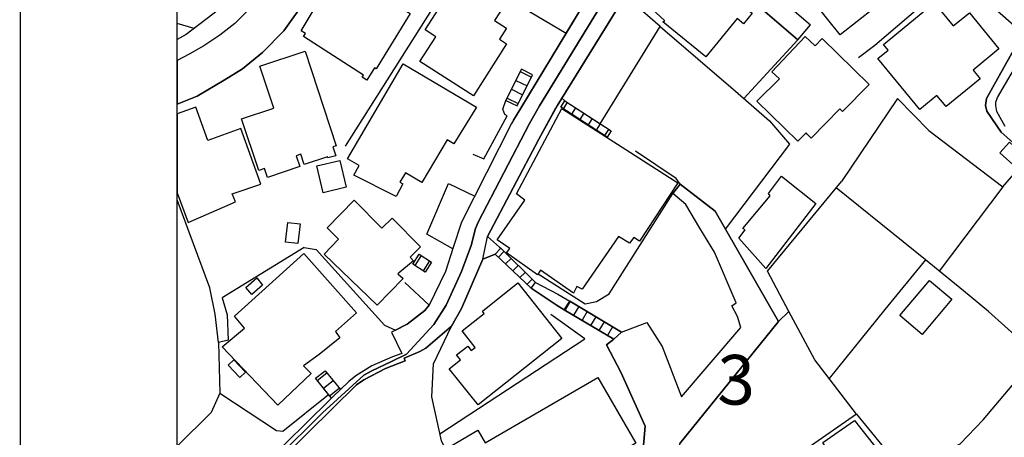
# Model space of a CAD drawing. Extents: x -10 to 410, y -24 to 273.
# Drawn here: x -10 to 52, y 21 to 48 of the extents above; entities that cross this region are included whole.
import ezdxf

# ---------------------------------------------------------------- set-up
doc = ezdxf.new("R2010")
doc.units = 0
doc.linetypes.add('AI9-LType1', pattern=[4.233333, 4.233333])
for name, color, linetype in [('02_GAIKU_POLY', 6, 'Continuous'), ('05_DM_LINE', 7, 'Continuous'), ('06_HOUSE_POLY', 160, 'Continuous'), ('08_ROAD_LINE', 3, 'Continuous'), ('09_ROAD_POLY', 5, 'Continuous'), ('印刷レイアウト', 1, 'Continuous'), ('印刷用フレーム', 1, 'Continuous'), ('背景', 3, 'Continuous')]:
    doc.layers.add(name, color=color, linetype=linetype)
doc.styles.add('STD', font='txt')

msp = doc.modelspace()

# ---------------------------------------------------------------- linework, layer by layer
at = {"layer": '02_GAIKU_POLY', "color": 31, "linetype": 'AI9-LType1'}
for points in [[(53.549703, 47.771417), (51.690385, 49.549086), (46.711877, 53.900586), (41.647415, 58.201443), (39.910053, 59.482674), (37.254746, 61.631036), (34.316252, 58.322366), (30.461879, 54.791143), (26.454027, 48.459058), (22.615157, 42.17796), (21.966618, 41.044868), (18.7284, 34.79512), (18.553562, 34.388943), (18.28605, 33.314418), (17.663005, 31.66215), (16.689421, 29.537215), (15.901183, 28.31834), (14.16985, 26.420093), (13.234334, 25.955349), (11.986176, 25.381052), (11.483365, 25.092008), (8.846488, 22.705246), (5.952953, 19.830314)], [(5.952953, 19.830314), (8.846488, 22.705246), (11.483365, 25.092008), (11.986176, 25.381052), (13.234334, 25.955349), (14.16985, 26.420093), (15.901183, 28.31834), (16.689421, 29.537215), (17.663005, 31.66215), (18.28605, 33.314418), (18.553562, 34.388943), (18.7284, 34.79512), (21.966618, 41.044868), (22.615157, 42.17796), (26.454027, 48.459058)], [(52.113098, 40.853665), (51.588755, 41.814502), (51.524331, 42.189673), (51.529154, 42.404302), (51.625789, 42.709193), (53.515424, 45.912099)], [(52.113098, 40.853665), (51.588755, 41.814502), (51.524331, 42.189673), (51.529154, 42.404302), (51.625789, 42.709193), (53.515424, 45.912099)]]:
    msp.add_lwpolyline(points, dxfattribs=at)
at = {"layer": '05_DM_LINE', "color": 253}
for p, q in [((37.46283, 49.302762), (39.782068, 47.310807)), ((36.622915, 48.377064), (38.982289, 46.35376)), ((0.717613, 47.076196), (-0.352778, 47.399691)), ((38.982289, 46.35376), (39.782068, 47.310807)), ((21.457949, 44.490308), (20.477475, 42.521436)), ((21.387497, 44.345958), (22.092708, 43.990424)), ((22.162988, 44.138908), (21.457949, 44.490308)), ((21.107239, 43.787164), (21.817273, 43.43163)), ((21.192333, 42.166246), (22.162988, 44.138908)), ((20.828014, 43.228714), (21.538048, 42.87318)), ((20.477475, 42.521436), (21.192333, 42.166246)), ((20.547755, 42.66613), (21.262613, 42.310596)), ((23.957883, 42.091832), (24.21282, 42.482506)), ((24.21282, 42.482506), (27.142529, 40.580124)), ((45.302661, 42.642703), (41.742155, 37.377219)), ((26.887592, 40.193585), (23.957883, 42.091832)), ((24.366988, 42.380876), (24.112223, 41.990202)), ((24.887542, 42.041189), (24.6376, 41.650515)), ((25.412919, 41.701158), (25.157121, 41.310484)), ((25.937435, 41.361472), (25.682498, 40.970798)), ((26.462812, 41.021441), (26.207875, 40.631112)), ((26.987155, 40.681755), (26.732218, 40.291081)), ((27.142529, 40.580124), (26.887592, 40.193585)), ((37.062337, 31.681787), (41.742155, 37.377219)), ((47.078091, 32.416281), (41.407119, 36.966908)), ((51.977361, 37.033398), (47.947116, 31.69729)), ((1.703083, 30.626899), (-0.352778, 36.220011)), ((20.147263, 33.146642), (19.797758, 32.767681)), ((22.347473, 30.96314), (20.147263, 33.146642)), ((14.577922, 32.138607), (14.972557, 32.767681)), ((15.102437, 32.681898), (14.707974, 32.052824)), ((14.972557, 32.767681), (15.762518, 32.271587)), ((22.078067, 30.623109), (19.797758, 32.767681)), ((20.357241, 32.935802), (20.002741, 32.576134)), ((20.802692, 32.498275), (20.457838, 32.14653)), ((15.352379, 31.62701), (14.577922, 32.138607)), ((15.632638, 32.353581), (15.227494, 31.705214)), ((15.762518, 32.271587), (15.352379, 31.62701)), ((21.247971, 32.056613), (20.912935, 31.716927)), ((21.692216, 31.615297), (21.366999, 31.291113)), ((38.41781, 29.126904), (37.062337, 31.681787)), ((22.132671, 31.17777), (21.822096, 30.86151)), ((22.078067, 30.623109), (22.347473, 30.96314)), ((24.172685, 29.248172), (24.53218, 29.783195)), ((24.557502, 29.767692), (24.227462, 29.213032)), ((27.797786, 27.826381), (24.53218, 29.783195)), ((25.092697, 29.447298), (24.762657, 28.892638)), ((24.172685, 29.248172), (27.312373, 27.38093)), ((25.632716, 29.126904), (25.302676, 28.576378)), ((26.167912, 28.806855), (25.837699, 28.255984)), ((37.752734, 28.498174), (38.41781, 29.126904)), ((44.502882, 29.267809), (40.962702, 24.880824)), ((26.702935, 28.482671), (26.37789, 27.93559)), ((27.237269, 28.162278), (26.912914, 27.62312)), ((27.797786, 27.826381), (27.312373, 27.38093)), ((8.407067, 24.912174), (9.022361, 25.376918)), ((8.522305, 24.767825), (9.12778, 25.248071)), ((9.022361, 25.376918), (9.98716, 24.185604)), ((9.417858, 23.642657), (8.407067, 24.912174)), ((8.912979, 24.275521), (9.522416, 24.763691)), ((9.302619, 23.787351), (9.912918, 24.275521)), ((42.707815, 22.615329), (45.087687, 19.712836))]:
    msp.add_line(p, q, dxfattribs=at)
for points in [[(19.217604, 91.482444), (20.578072, 84.806882), (22.037931, 76.240308), (19.182464, 76.322301), (16.182475, 73.572426), (15.442296, 71.967011), (14.672662, 69.658453), (13.942301, 66.830029), (12.887585, 64.146644), (11.502829, 61.861513), (6.792867, 54.341903), (3.90226, 50.08032), (2.347488, 48.326421), (0.212735, 46.693446), (-0.352778, 46.380632)], [(9.467639, 71.158447), (9.892419, 69.326345), (9.637655, 67.431887), (9.637655, 65.447512), (8.392425, 61.392635), (7.25761, 57.521726), (6.50279, 53.919878), (3.90226, 50.08032), (2.347488, 48.326421), (0.212735, 46.693446), (-0.352778, 46.381665)], [(10.312377, 39.615498), (16.182475, 48.908298), (17.512626, 50.783464), (21.097593, 56.611532), (25.00278, 63.005973)], [(42.832872, 45.240305), (43.862267, 46.021653), (49.042829, 50.466859), (47.497876, 51.826294)], [(35.552696, 42.646493), (38.982289, 46.35376), (36.622915, 48.377064), (35.007682, 49.830206), (33.847546, 50.943316), (33.332849, 51.341914)], [(21.982293, 48.146587), (24.292919, 46.783363), (25.302676, 48.455268), (26.417853, 50.236382)], [(24.022306, 42.66234), (24.21282, 42.482506), (26.462812, 41.021441), (30.257757, 47.197464), (28.042905, 49.150488)], [(4.322217, 48.431841), (3.302641, 47.388666), (2.337842, 46.642803), (1.328084, 45.986513), (0.412895, 45.443566), (-0.352778, 45.055303)], [(50.932464, 42.638913), (52.847593, 46.04129), (53.017436, 46.345836), (53.047753, 46.482606), (53.057571, 46.662096), (53.037934, 46.803), (52.982296, 46.951139), (52.887556, 47.076196), (52.507734, 47.412093), (51.287998, 48.486274)], [(30.257757, 47.197464), (35.027147, 43.103657), (37.187394, 41.228491), (38.45295, 39.74021), (34.382742, 34.361382)], [(18.392504, 39.11527), (19.082901, 38.802799), (20.547755, 41.533382), (20.4022, 41.623299), (20.287995, 41.955062), (20.477475, 42.521436), (21.457949, 44.490308)], [(45.302661, 42.642703), (47.287897, 40.611475), (51.977361, 37.033398), (53.637553, 38.951283)], [(19.312344, 33.896639), (22.572093, 40.060604), (23.647308, 42.037055)], [(22.522312, 31.52159), (25.507659, 29.615419), (26.22734, 29.767692), (27.022295, 30.255862), (28.123003, 31.982544), (31.062359, 36.607585), (31.527275, 37.212888), (31.277161, 37.572211), (28.697129, 39.306817)], [(17.122986, 33.115291), (15.462794, 34.040988), (16.837732, 37.248028), (18.507742, 36.447388)], [(31.492135, 20.767725), (37.752734, 28.498174), (33.732308, 35.49034), (31.527275, 37.212888)], [(19.312344, 33.896639), (20.07216, 33.216922), (20.147263, 33.146642), (22.347473, 30.96314), (23.772365, 30.23657), (24.53218, 29.783195), (27.797786, 27.826381), (29.417843, 28.447531), (30.377818, 26.912052), (31.602378, 23.717071), (35.377858, 28.11129)], [(7.692209, 33.197285), (2.487187, 30.001959), (2.802585, 28.916064), (2.867008, 27.30686), (2.252748, 27.165956), (2.347488, 23.955127), (1.802646, 22.736597), (-0.352778, 20.594092)], [(7.692209, 33.197285), (8.462705, 33.056725), (12.788022, 28.275621), (13.482381, 27.947304), (14.22256, 28.330054), (15.347556, 29.201318), (15.617135, 29.537215), (14.078038, 30.970719)], [(14.857319, 14.451142), (18.227483, 15.802998), (18.132743, 16.697344), (17.787889, 17.912085), (16.38763, 20.943424), (15.777159, 23.717071), (15.882751, 25.806866), (17.037892, 28.205341), (17.672651, 29.326375), (19.017444, 32.455211), (19.797758, 32.767681), (22.078067, 30.623109)], [(54.172748, 26.345679), (51.072163, 29.126904), (49.477428, 30.435696), (47.078091, 32.416281), (44.502882, 29.267809)], [(2.252748, 27.165956), (2.057583, 28.962918), (1.703083, 30.626899)], [(16.29289, 21.377162), (25.482338, 27.408146), (23.322091, 28.947415)], [(42.707815, 22.615329), (40.047685, 26.068349), (38.41781, 29.126904)], [(46.962853, 19.630843), (49.272272, 20.736374), (50.732304, 22.275643), (54.172748, 26.345679)], [(19.412941, 15.88878), (19.957955, 14.306793), (29.002881, 18.462956), (29.297781, 21.873256), (27.762646, 25.294925)], [(2.347488, 23.955127), (5.932454, 21.588002), (6.347588, 21.544938), (9.232339, 23.876923), (8.407067, 24.912174)], [(9.98716, 24.185604), (9.532062, 23.756), (9.417858, 23.642657)], [(42.707815, 22.615329), (39.572089, 20.443541), (41.93732, 17.142795)]]:
    msp.add_lwpolyline(points, dxfattribs=at)
at = {"layer": '06_HOUSE_POLY', "color": 255}
for points in [[(41.665846, 46.67002), (38.531154, 50.588127), (39.62101, 51.47455), (39.846491, 51.33399), (40.83575, 52.193541), (40.731364, 52.295171), (42.486296, 53.658396), (43.671753, 52.306885), (44.000932, 52.588005), (45.976522, 50.072396), (41.665846, 46.67002)], [(18.41593, 42.8029), (15.026301, 44.974688), (16.036058, 46.552886), (15.361164, 46.98249), (17.785994, 50.767616), (20.631643, 48.939648), (19.756761, 47.580214), (20.511582, 47.092044), (20.066303, 46.396479), (20.526223, 46.103646), (18.41593, 42.8029)], [(33.156116, 45.283369), (30.426567, 47.50201), (30.551624, 47.564711), (28.601527, 49.369252), (30.246044, 51.15829), (31.540883, 49.877059), (32.611274, 50.98259), (33.361271, 50.259809), (33.896294, 50.818604), (35.875846, 48.920011), (35.466741, 48.502121), (36.085825, 48.037378), (35.531165, 47.376953), (35.125849, 47.70906), (33.156116, 45.283369)], [(11.665955, 43.795087), (11.361236, 43.982501), (11.446157, 44.111347), (7.656208, 46.568389), (7.781093, 46.763726), (7.500834, 46.927713), (9.156203, 49.693435), (9.351367, 49.580092), (9.806464, 50.388656), (11.441334, 49.462958), (12.051633, 50.537139), (14.6718, 48.939648), (14.19121, 48.158301), (14.401188, 48.029454), (12.250932, 44.509945), (12.14155, 44.572301), (11.665955, 43.795087)], [(46.710844, 41.939559), (44.061393, 45.170025), (44.705971, 45.697469), (44.406075, 46.068506), (47.625861, 48.712961), (48.835779, 47.236393), (49.851393, 48.068384), (51.726386, 45.783252), (50.091688, 44.443454), (50.540929, 43.892584), (48.381715, 42.123183), (47.795704, 42.83425), (46.710844, 41.939559)], [(38.986251, 39.927968), (36.386582, 42.478716), (37.816296, 43.888794), (37.341734, 44.334245), (39.436353, 46.572523), (40.076107, 45.966876), (40.516562, 46.443332), (43.500876, 43.52947), (41.82122, 41.814502), (41.641558, 41.982623), (39.830988, 40.127094), (39.580874, 40.377208), (39.516451, 40.462991), (38.986251, 39.927968)], [(5.366081, 37.638702), (5.181596, 38.193362), (4.816243, 38.068305), (3.726388, 41.341835), (5.771396, 42.021552), (4.886523, 44.677721), (7.750776, 45.634768), (9.71672, 39.638924), (9.51656, 39.572434), (9.705868, 39.013639), (9.196166, 38.873079), (9.176701, 38.943359), (7.686353, 38.447266), (7.471551, 39.099767), (7.191292, 39.001926), (7.420736, 38.322209), (5.366081, 37.638702)], [(13.531129, 36.420171), (10.846539, 37.779262), (11.170722, 38.392833), (10.431577, 38.814513), (13.966762, 44.842052), (18.620913, 42.091832), (17.186376, 39.759847), (16.74592, 40.021674), (15.151185, 37.318308), (14.12093, 37.927745), (13.761606, 37.330021), (13.946091, 37.232525), (13.531129, 36.420171)], [(3.346566, 36.091854), (3.131764, 36.591737), (4.946124, 37.212888), (3.681601, 40.732397), (1.576131, 39.966897), (0.816315, 42.080119), (-0.352778, 41.657406), (-0.352778, 36.660984), (0.330901, 34.767559)], [(24.755767, 30.302715), (22.660977, 31.759991), (22.481315, 31.463024), (20.505725, 32.861388), (20.726383, 33.138718), (19.915925, 33.677875), (21.686359, 36.193484), (21.151164, 36.591737), (24.021445, 42.009839), (31.380686, 37.283168), (28.946209, 33.599672), (28.576034, 33.830149), (28.321096, 33.474615), (27.606411, 33.892849), (25.316284, 30.544906), (24.981249, 30.713026), (24.755767, 30.302715)], [(52.811419, 38.259852), (51.776168, 39.189684), (52.386639, 39.869401), (53.420856, 38.93957), (52.811419, 38.259852)], [(8.901265, 36.662362), (8.49595, 38.361483), (9.950986, 38.709093), (10.351478, 37.009972), (8.901265, 36.662362)], [(36.951061, 31.853697), (35.231269, 33.779506), (35.641408, 34.318319), (35.500848, 34.392733), (37.231319, 36.474604), (37.111258, 36.607585), (37.946176, 37.708982), (40.120893, 35.982644), (36.951061, 31.853697)], [(12.311393, 29.529291), (8.966722, 32.779395), (9.875883, 33.716805), (9.141561, 34.439586), (10.86118, 36.189695), (12.620935, 34.41237), (13.266546, 35.049023), (15.071087, 33.228635), (14.406184, 32.568555), (14.625808, 32.341867), (13.630693, 31.529514), (13.95591, 31.224623), (12.311393, 29.529291)], [(7.295851, 33.439475), (6.516398, 33.521468), (6.656097, 34.787196), (7.436411, 34.697279), (7.295851, 33.439475)], [(6.026333, 23.193416), (2.486153, 26.89276), (3.901226, 28.072361), (3.285932, 28.841995), (7.661031, 32.818324), (11.000879, 29.049045), (9.686403, 27.8691), (9.946163, 27.462923), (8.651324, 26.404245), (7.641566, 25.697312), (8.136627, 25.212931), (6.026333, 23.193416)], [(4.380783, 30.213143), (3.986148, 30.65446), (4.691359, 31.259763), (5.040864, 30.79502), (4.380783, 30.213143)], [(18.71083, 23.213053), (16.891475, 25.509899), (17.606333, 26.072483), (17.356391, 26.384953), (18.06143, 26.939613), (18.28605, 26.662283), (18.535992, 26.85762), (17.710891, 27.90424), (19.106327, 29.009771), (18.986266, 29.162044), (21.236258, 30.943503), (24.026268, 27.423994), (18.71083, 23.213053)], [(46.866045, 27.677897), (45.446149, 28.884714), (47.330961, 31.10749), (48.750857, 29.908252), (46.866045, 27.677897)], [(3.611149, 24.943525), (2.880789, 25.728662), (3.241146, 26.068349), (3.981325, 25.283211), (3.611149, 24.943525)], [(20.201006, 15.849851), (19.246026, 17.497984), (18.936484, 17.318495), (17.016532, 20.623031), (18.701012, 21.603505), (19.165927, 20.802865), (26.295725, 24.943525), (28.710737, 20.794941), (20.201006, 15.849851)], [(42.37588, 17.494195), (40.196168, 20.384975), (40.701047, 20.619241), (40.556525, 20.838005), (42.580863, 22.232579), (44.851526, 19.33422), (42.37588, 17.494195)]]:
    msp.add_lwpolyline(points, close=True, dxfattribs=at)
at = {"layer": '08_ROAD_LINE', "color": 253}
for p, q in [((31.527275, 37.212888), (31.062359, 36.607585)), ((20.147263, 33.146642), (22.347473, 30.96314)), ((19.017444, 32.455211), (19.797758, 32.767681)), ((19.797758, 32.767681), (22.078067, 30.623109)), ((24.53218, 29.783195), (27.797786, 27.826381)), ((24.172685, 29.248172), (27.312373, 27.38093))]:
    msp.add_line(p, q, dxfattribs=at)
for points in [[(22.63755, 75.658431), (21.187337, 75.291184), (20.022378, 74.83023), (18.832959, 74.076443), (18.182525, 73.502146), (17.532091, 72.662231), (16.977431, 71.435777), (16.182475, 69.420052), (13.932483, 63.295017), (13.367143, 62.267689), (10.707874, 58.060539), (5.187453, 49.611442), (4.322217, 48.431841), (3.302641, 47.388666), (2.337842, 46.642803), (1.328084, 45.986513), (0.412895, 45.443566), (-0.352778, 45.055303)], [(22.547805, 73.080122), (21.652253, 72.830352), (20.937396, 72.490321), (20.122975, 71.830241), (19.772264, 71.361363), (19.397266, 70.666143), (18.607305, 68.638704), (16.31735, 62.322466), (15.882751, 61.427775), (12.797668, 56.595684), (11.912968, 55.181817), (7.362169, 48.263721), (6.407189, 46.931847), (5.057572, 45.556909), (3.777203, 44.517524), (2.622923, 43.795087), (0.902271, 42.787052), (-0.352778, 42.274767)], [(52.507734, 47.412093), (46.712739, 52.521514), (42.792909, 55.775407), (41.647415, 56.822371), (39.912981, 58.060539), (38.637607, 59.13093), (38.467592, 59.2677), (36.802577, 59.255987), (36.622915, 59.09579), (31.96773, 55.295161), (29.797664, 51.873147), (28.16779, 49.357539), (23.722583, 42.17796), (22.572093, 40.060604), (19.312344, 33.896639)], [(20.967712, 41.271555), (21.417814, 42.017763), (25.302676, 48.455268), (30.317185, 56.443411), (32.007693, 59.05686)], [(53.322154, 39.205187), (51.872975, 40.513634), (50.962781, 41.837929), (50.877859, 42.193462), (50.932464, 42.638913), (52.847593, 46.04129)], [(20.967712, 41.271555), (20.832837, 41.044868), (17.672651, 34.79512), (17.142451, 33.193495), (16.64739, 31.66215), (15.617135, 29.537215), (15.347556, 29.201318), (14.22256, 28.330054), (13.237263, 27.818457), (13.882701, 26.463156), (13.292901, 26.263685), (11.98721, 25.697312), (10.967634, 25.052734), (10.522355, 24.697201), (9.532062, 23.756), (7.617106, 21.845695), (3.487126, 17.838015), (3.092662, 17.447342), (2.787944, 16.919897), (1.662948, 14.513843), (0.272335, 12.283143), (-0.352778, 11.397065)], [(31.527275, 37.212888), (33.732308, 35.49034), (37.752734, 28.498174), (31.492135, 20.767725), (31.397394, 20.408401), (31.337794, 19.388653), (31.477493, 18.462956), (34.078023, 13.951259), (34.252862, 13.951259), (35.9823, 13.627075), (36.342657, 13.837915), (36.447215, 13.642578)], [(27.797786, 27.826381), (29.417843, 28.447531), (30.377818, 26.912052), (31.602378, 23.717071), (35.377858, 28.11129), (35.152204, 28.810645), (34.807522, 29.490362), (35.062459, 29.677775), (33.703025, 32.900662), (32.777155, 34.416159), (31.877813, 35.912364), (31.062359, 36.607585)], [(19.312344, 33.896639), (20.07216, 33.216922), (20.147263, 33.146642)], [(19.017444, 32.455211), (17.672651, 29.326375), (17.037892, 28.205341), (15.402161, 26.802843), (15.032157, 26.607506), (14.0224, 26.169979), (14.097503, 26.013916), (12.852445, 25.517822), (11.482331, 24.795041), (11.012592, 24.482571), (7.947146, 21.466734), (3.837836, 17.345711), (3.442339, 16.615351), (2.867008, 14.787383), (2.512508, 13.986399), (2.017448, 13.130981), (1.082966, 11.697477), (-0.067524, 10.013859), (-0.352778, 9.606993)], [(22.078067, 30.623109), (23.722583, 29.513789), (24.172685, 29.248172)], [(22.347473, 30.96314), (23.772365, 30.23657), (24.53218, 29.783195)], [(27.312373, 27.38093), (26.862271, 27.021606), (27.762646, 25.294925), (29.297781, 21.873256), (29.002881, 18.462956), (24.097582, 16.20504), (19.957955, 14.306793)]]:
    msp.add_lwpolyline(points, dxfattribs=at)
at = {"layer": '09_ROAD_POLY', "color": 7}
for points in [[(3.837836, 17.345711), (7.947146, 21.466734), (11.012592, 24.482571), (11.482331, 24.795041), (12.852445, 25.517822), (14.097503, 26.013916), (14.0224, 26.169979), (15.032157, 26.607506), (15.402161, 26.802843), (17.037892, 28.205341), (17.672651, 29.326375), (19.014516, 32.451421), (19.312344, 33.896639), (22.572093, 40.060604), (23.722583, 42.17796), (28.16779, 49.357539)], [(4.322217, 48.431841), (3.302641, 47.388666), (2.337842, 46.642803), (1.328084, 45.986513), (0.412895, 45.443566), (-0.352778, 45.055303), (-0.352778, 42.274767), (0.902271, 42.787052), (2.622923, 43.795087), (3.777203, 44.517524), (5.057572, 45.556909), (6.407189, 46.931847), (7.362169, 48.263721)], [(25.302676, 48.455268), (21.417814, 42.017763), (20.967712, 41.271555), (20.832837, 41.044868), (17.672651, 34.79512), (17.142451, 33.193495), (16.64739, 31.66215), (15.617135, 29.537215), (15.347556, 29.201318), (14.22256, 28.330054), (13.237263, 27.818457), (13.882701, 26.463156), (13.292901, 26.263685), (11.98721, 25.697312), (10.967634, 25.052734), (10.522355, 24.697201), (9.532062, 23.756), (7.617106, 21.845695), (3.487126, 17.838015)], [(52.847593, 46.04129), (50.932464, 42.638913), (50.877859, 42.193462), (50.962781, 41.837929), (51.872975, 40.513634), (53.322154, 39.205187)], [(29.002881, 18.462956), (29.297781, 21.873256), (27.762646, 25.294925), (26.862271, 27.021606), (27.312373, 27.38093), (24.172685, 29.248172), (23.722583, 29.513789), (22.078067, 30.623109), (19.797758, 32.767681), (19.017444, 32.455211), (19.014516, 32.451421), (19.312344, 33.896639), (20.07216, 33.216922), (20.147263, 33.146642), (22.347473, 30.96314), (23.772365, 30.23657), (24.53218, 29.783195), (27.797786, 27.826381), (29.417843, 28.447531), (30.377818, 26.912052), (31.602378, 23.717071), (35.377858, 28.11129), (35.152204, 28.810645), (34.807522, 29.490362), (35.062459, 29.677775), (33.703025, 32.900662), (32.777155, 34.416159), (31.877813, 35.912364), (31.062359, 36.607585), (31.527275, 37.212888), (31.527275, 37.212888), (33.732308, 35.49034), (37.752734, 28.498174), (31.492135, 20.767725)]]:
    msp.add_lwpolyline(points, dxfattribs=at)
at = {"layer": '印刷レイアウト', "color": 7}
for points in [[(-10.309448, -23.852808), (409.661817, -23.852808), (409.632878, 273.147152), (-10.338387, 273.147152)], [(399.647269, -0.352433), (-0.353122, -0.352433), (-0.353122, 249.647122), (399.647269, 249.647122)]]:
    msp.add_lwpolyline(points, close=True, dxfattribs=at)
at = {"layer": '印刷用フレーム', "color": 7}
msp.add_lwpolyline([(399.647268, -0.352778), (-0.352778, -0.352778), (-0.352778, 249.647122), (399.647268, 249.647122)], close=True, dxfattribs=at)
msp.add_lwpolyline([(399.647268, -0.352778), (-0.352778, -0.352778), (-0.352778, 249.647122), (399.647268, 249.647122)], close=True, dxfattribs=at)
at = {"layer": '背景', "color": 7}
msp.add_lwpolyline([(399.647268, -0.352778), (-0.352778, -0.352778), (-0.352778, 249.647122), (399.647268, 249.647122)], close=True, dxfattribs=at)

# ---------------------------------------------------------------- texts
at = {"layer": '02_GAIKU_POLY', "color": 7, "insert": (33.879069, 26.380425), "char_height": 3.149801, "attachment_point": 1, "style": 'STD'}
msp.add_mtext('\\fMS Gothic|b0|i0|c128;\\H3.1498;\\C31;3', dxfattribs=at)

doc.saveas('drawing.dxf')
